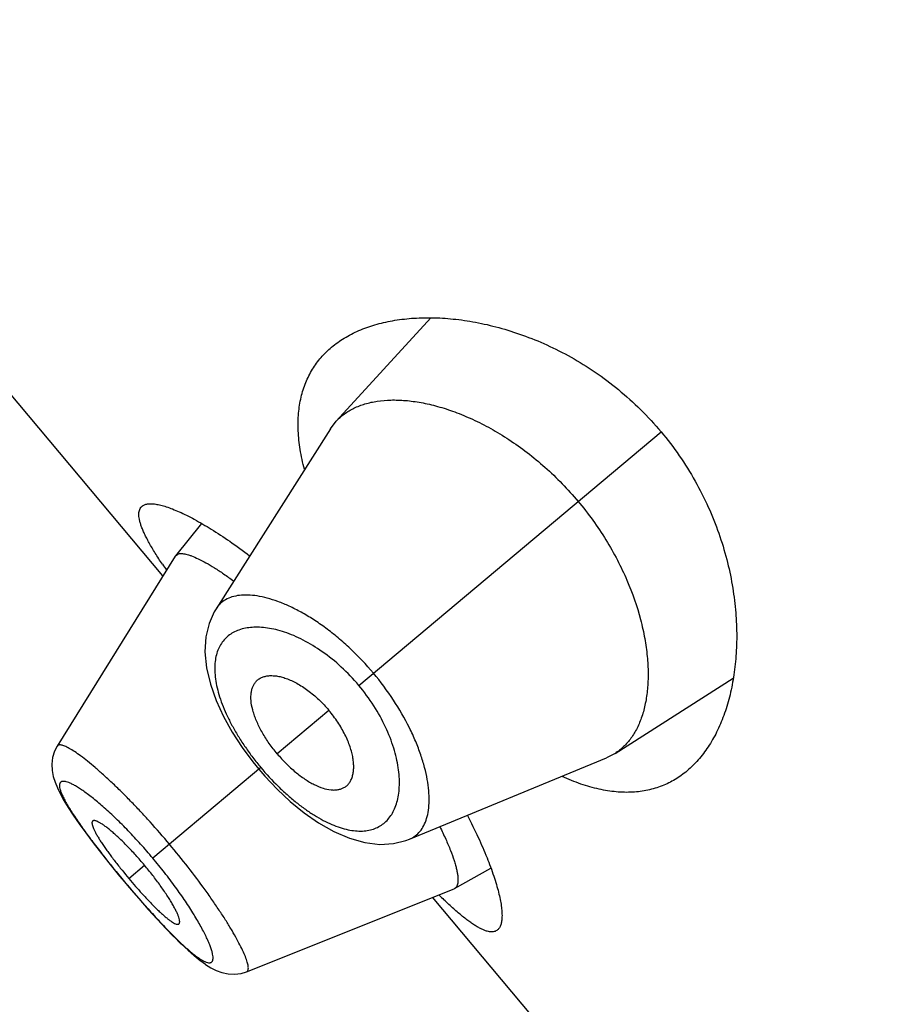
# Model space of a CAD drawing. Units: inches. Extents: x 5.9 to 15.5, y 3 to 15.
# Drawn here: x 9.1 to 9.3, y 10 to 10.3 of the extents above; entities that cross this region are included whole.
import ezdxf

# ---------------------------------------------------------------- set-up
doc = ezdxf.new("R2010")
doc.units = ezdxf.units.IN
doc.header["$LTSCALE"] = 1.21
doc.header["$MEASUREMENT"] = 0
doc.layers.get('0').update_dxf_attribs({"linetype": 'CONTINUOUS'})

msp = doc.modelspace()

# ---------------------------------------------------------------- linework, layer by layer
at = {"color": 7, "linetype": 'CONTINUOUS'}
for p, q in [((9.1030886622, 10.1327476992), (8.9849636784, 10.2735235731)), ((9.1709255823, 10.1980633771), (9.1469960855, 10.171895106)), ((9.1455281839, 10.1699787944), (9.1469960855, 10.171895106)), ((9.1455281839, 10.1699787944), (9.116550054, 10.1244111417)), ((9.1129012693, 10.1460039784), (9.1062620355, 10.1378415442)), ((9.106166377, 10.137707128), (9.0763388043, 10.0896431054)), ((9.1061663762, 10.1377071267), (9.1062620331, 10.1378415404)), ((9.1062620347, 10.137841543), (9.1068766132, 10.138261081)), ((9.2175490791, 10.08781265), (9.2474741557, 10.1068342024)), ((9.0763395565, 10.0896441599), (9.0756795762, 10.0883550494)), ((9.1655010809, 10.0660757723), (9.2154076499, 10.0867001525)), ((9.2175490791, 10.08781265), (9.2154076499, 10.0867001525)), ((9.1258252288, 10.0856766464), (9.1273654471, 10.083781411)), ((9.1273654471, 10.083781411), (9.1288623769, 10.0820497738)), ((9.0921287829, 10.0567571343), (9.0933762468, 10.0552610553)), ((9.1769399903, 10.0536112273), (9.1861309598, 10.058732891)), ((9.0933762468, 10.0552610553), (9.0945335767, 10.0538897809)), ((9.1242821603, 10.0325164416), (9.176790938, 10.0535403283)), ((9.1769399941, 10.0536112288), (9.1767909393, 10.0535403288)), ((9.289497069, 9.9105948107), (9.1713720852, 10.0513706846)), ((9.1058364305, 10.0414403159), (9.1077585025, 10.039547267)), ((9.1077023853, 10.0396011761), (9.1094686901, 10.0379499365)), ((9.1094194555, 10.037994568), (9.1110427299, 10.0365717691)), ((9.1109989233, 10.0366087375), (9.1125038122, 10.035393021)), ((9.1124645251, 10.0354231909), (9.1138486268, 10.0344171091)), ((9.122909984, 10.0320941785), (9.1242805159, 10.03251727))]:
    msp.add_line(p, q, dxfattribs=at)
at = {"color": 9, "linetype": 'CONTINUOUS'}
for p, q in [((9.1526714133, 10.1050156077), (9.229180983, 10.1692147594)), ((9.145126114, 10.0986843499), (9.132034328, 10.0876990371)), ((9.1278886167, 10.0842203723), (9.100550055, 10.0612805952)), ((9.0944488742, 10.0561610967), (9.0984311002, 10.059502581)), ((9.0934068042, 10.0552866961), (9.0933762468, 10.0552610553))]:
    msp.add_line(p, q, dxfattribs=at)
at = {"color": 7, "linetype": 'CONTINUOUS'}
for points in [[(9.1165518913, 10.1244151172), (9.1160821305, 10.1236295528), (9.1147680495, 10.1206559109), (9.1139725209, 10.1172903751), (9.1137478911, 10.1135497458), (9.1141368631, 10.1094900319), (9.1151150975, 10.1053046963), (9.1165792973, 10.1011632564), (9.118445486, 10.0971010185), (9.1206474743, 10.0931436692), (9.1231247549, 10.0893248282), (9.1258252288, 10.0856766464)], [(9.0756795762, 10.0883550494), (9.0751844302, 10.0867384621), (9.0749904397, 10.0850875241), (9.0750662077, 10.0834866816), (9.0753532106, 10.0819716445), (9.075805014, 10.0805108204), (9.0764035088, 10.0790448893), (9.0771509441, 10.0775142697), (9.0780583717, 10.0758734155), (9.079141824, 10.0740857666), (9.0804164262, 10.0721265893), (9.0818929572, 10.0699819158), (9.0835734367, 10.0676503535), (9.0854505098, 10.0651428696), (9.0875175639, 10.0624705574), (9.0897559604, 10.0596590596), (9.0921287829, 10.0567571343)], [(9.1288623769, 10.0820497738), (9.1319934606, 10.0787368514), (9.1353274378, 10.075619663), (9.1388423799, 10.0727528143), (9.1425182255, 10.0701994532), (9.1463438848, 10.0680259426), (9.150298742, 10.0663210568), (9.1542391233, 10.0652161329), (9.1579823244, 10.0647737075), (9.1614588033, 10.0649671662), (9.1646297664, 10.0657441092), (9.1655023581, 10.0660762967)], [(9.0945335767, 10.0538897809), (9.0969911516, 10.0510325576), (9.0993839574, 10.0483230595), (9.1016678504, 10.0458089604), (9.1038217527, 10.0435123134), (9.105899719, 10.0413765698)], [(9.113884421, 10.0343927765), (9.1152263209, 10.0335527128), (9.1165888779, 10.0328590225), (9.1180326115, 10.0323194522), (9.1195946196, 10.0319739136), (9.1212502497, 10.0318844986), (9.1229183438, 10.0320967592)]]:
    msp.add_lwpolyline(points, dxfattribs=at)
for centre, radius, start, end in [((9.2112012989, 10.2079689413), 0.1301573708, 213.7379370625, 214.5288294547), ((9.1969889954, 10.1421975535), 0.1338534585, 218.862522267, 219.9983863649), ((9.1969185072, 10.1421471276), 0.1337670482, 220.0012467526, 221.1378446155), ((9.2614744146, 10.1419442713), 0.1262083827, 225.4587330541, 226.2740151637)]:
    msp.add_arc(centre, radius, start, end, dxfattribs=at)
for points, knots in [([(9.1457916396, 10.1906213041), (9.1468029731, 10.1914699101), (9.1490103851, 10.1930373416), (9.1527079488, 10.1949260562), (9.1568120543, 10.1963894863), (9.1612907452, 10.1974221726), (9.1661142234, 10.1980156288), (9.1712519118, 10.1981562572), (9.1766717212, 10.1978255436), (9.1823383969, 10.1969996511), (9.1882115023, 10.19564973), (9.1942426938, 10.1937428821), (9.2003723095, 10.1912443762), (9.2065255447, 10.188121897), (9.2126093727, 10.1843528021), (9.2185121818, 10.1799336422), (9.2241083972, 10.1748920591), (9.227544884, 10.1711645863), (9.229180983, 10.1692147594)], [0, 0, 0, 0, 0.0422695804, 0.0862832057, 0.1325478507, 0.1814224067, 0.2331507369, 0.2878931752, 0.3457521853, 0.4067899139, 0.4710368439, 0.5384896395, 0.6090975545, 0.6827350118, 0.7591575935, 0.8379542774, 0.9185051154, 1, 1, 1, 1]), ([(9.138900665, 10.1597115032), (9.1384730132, 10.1613717563), (9.1377857988, 10.1646069946), (9.137280915, 10.169362772), (9.137343544, 10.1738067451), (9.1379686652, 10.1779182535), (9.1391446516, 10.1816794432), (9.1408528621, 10.1850742258), (9.1430659548, 10.1880885615), (9.1448421511, 10.189824592), (9.1457916396, 10.1906213041)], [0, 0, 0, 0, 0.1535020901, 0.2956004088, 0.4273445827, 0.5503377726, 0.666658316, 0.7787130988, 0.8890249444, 1, 1, 1, 1]), ([(9.1469960855, 10.171895106), (9.1476142568, 10.172570165), (9.1490114436, 10.1738174887), (9.1514758757, 10.1752854896), (9.1542934322, 10.1763606029), (9.157436367, 10.1770395418), (9.1608788992, 10.1773189546), (9.164593864, 10.1771907883), (9.1685532177, 10.1766459336), (9.1727276974, 10.1756721603), (9.1770840513, 10.1742565844), (9.1815821293, 10.1723856842), (9.18617362, 10.1700492338), (9.190801495, 10.1672428666), (9.1953997633, 10.1639712818), (9.2014459914, 10.1589702327), (9.2056133738, 10.1546734304), (9.2081907354, 10.1516018504)], [0, 0, 0, 0, 0.0388375248, 0.0788668601, 0.1210736602, 0.1662266579, 0.214848483, 0.2672512915, 0.3236382441, 0.3841617428, 0.4488925592, 0.5177724674, 0.5906552, 0.6672735925, 0.7472112056, 0.8298708532, 1, 1, 1, 1]), ([(9.229180983, 10.1692147594), (9.2308170836, 10.1672649306), (9.2338911926, 10.1632333771), (9.2378844135, 10.1568467097), (9.2412114259, 10.1502661936), (9.243866811, 10.1436202946), (9.2458733522, 10.137018331), (9.2472695013, 10.1305479797), (9.2481000724, 10.1242772977), (9.24840963, 10.1182590088), (9.248238966, 10.1125350098), (9.2476235158, 10.1071401142), (9.2465928733, 10.1021049005), (9.245170844, 10.0974577557), (9.2433761299, 10.0932264322), (9.2412222631, 10.0894388007), (9.2387201679, 10.0861253843), (9.2367932363, 10.0842236901), (9.2357819066, 10.0833750802)], [0, 0, 0, 0, 0.0814949668, 0.1620459545, 0.2408427218, 0.3172652281, 0.390902688, 0.4615105627, 0.5289632925, 0.5932102346, 0.6542479428, 0.7121069029, 0.7668493326, 0.8185776625, 0.8674521945, 0.9137168121, 0.9577304326, 1, 1, 1, 1]), ([(9.2081907354, 10.1516018504), (9.2094879301, 10.150055914), (9.2119565748, 10.1468819287), (9.2152775965, 10.1419179958), (9.218161139, 10.1368386691), (9.2213203608, 10.1301878557), (9.2236531427, 10.1235202714), (9.2251055395, 10.1170019147), (9.2257413411, 10.1124640409), (9.225971678, 10.1081838361), (9.2258176087, 10.1041924274), (9.2252967669, 10.1005171119), (9.2244225027, 10.097182892), (9.2232078994, 10.094212706), (9.2216609489, 10.0916299276), (9.2197893791, 10.0894613624), (9.2183202287, 10.0883035862), (9.2175490791, 10.08781265)], [0, 0, 0, 0, 0.085625535, 0.1704298087, 0.2532017662, 0.3331983026, 0.4826561978, 0.5515794931, 0.6163141992, 0.6768460971, 0.7332130378, 0.7855289926, 0.8340378783, 0.8790952882, 0.9212354983, 0.9612128183, 1, 1, 1, 1]), ([(9.1029641784, 10.1356801669), (9.102342597, 10.1366115155), (9.1014557976, 10.1379814307), (9.1003644538, 10.1397877615), (9.0996509298, 10.1410342391), (9.0990192962, 10.1422121681), (9.0984710449, 10.1433201909), (9.0980074877, 10.144357116), (9.0976298205, 10.1453219544), (9.0973387791, 10.1462137965), (9.0971351502, 10.1470320902), (9.0970195115, 10.1477765156), (9.0969924116, 10.1484471238), (9.0970552135, 10.1490441266), (9.0972099171, 10.1495672454), (9.097458722, 10.1500137878), (9.0976861827, 10.1502560006), (9.0978105921, 10.1503603903)], [0, 0, 0, 0, 0.2050857061, 0.2988097308, 0.3865135643, 0.4681177387, 0.5435806874, 0.6128934009, 0.6760897335, 0.7332693619, 0.7846031564, 0.8303746183, 0.8710220838, 0.9071968143, 0.9398456802, 0.9702544943, 1, 1, 1, 1]), ([(9.0978105921, 10.1503603903), (9.0979935063, 10.1505138703), (9.0984435773, 10.1507732858), (9.0992532528, 10.1509748927), (9.1002179242, 10.1510183076), (9.1013371994, 10.1509072711), (9.1026098845, 10.1506433853), (9.1040324597, 10.1502266619), (9.1056001049, 10.1496573212), (9.1073069528, 10.1489357364), (9.1091465197, 10.1480626187), (9.1118689377, 10.1466440823), (9.1155454572, 10.144487172), (9.1202130306, 10.1414081664), (9.1233980098, 10.1390888839), (9.1250454781, 10.1378373316)], [0, 0, 0, 0, 0.0231677226, 0.04945989, 0.0802726986, 0.1164193335, 0.1583291586, 0.2062103275, 0.2601288974, 0.3200676224, 0.3859469054, 0.4576483681, 0.6178683672, 0.7992558954, 1, 1, 1, 1]), ([(9.1068766132, 10.138261081), (9.1070089257, 10.13830796), (9.1073046812, 10.1383742726), (9.1077900507, 10.1383960726), (9.1083421811, 10.1383476825), (9.1089604346, 10.1382292903), (9.1096443098, 10.138040968), (9.1106955582, 10.1376776939), (9.1121638281, 10.1370334869), (9.1140851549, 10.1360207995), (9.1162259628, 10.1347407694), (9.1185626479, 10.1332035399), (9.1201626996, 10.1320657216), (9.1209915369, 10.1314570269)], [0, 0, 0, 0, 0.0263528584, 0.0564391221, 0.090907614, 0.1301651152, 0.174464583, 0.223962325, 0.33886294, 0.4750282342, 0.6314892437, 0.8069436758, 1, 1, 1, 1]), ([(9.1265356582, 10.105830615), (9.1267164585, 10.106053561), (9.1271279454, 10.1064651569), (9.1278726563, 10.1069436998), (9.1287300559, 10.1072761318), (9.1296878585, 10.1074645953), (9.130737344, 10.1075093133), (9.1318700195, 10.1074095038), (9.1330772466, 10.1071638015), (9.1343490738, 10.1067699366), (9.1356736364, 10.1062270445), (9.1370378316, 10.1055375756), (9.1384270464, 10.1047057558), (9.1398250186, 10.1037368339), (9.1412126605, 10.1026371387), (9.1430417267, 10.1010015336), (9.1443217838, 10.0996429132), (9.145126114, 10.0986843499)], [0, 0, 0, 0, 0.039180142, 0.0787412027, 0.1199842439, 0.1639480557, 0.2114028058, 0.2628939225, 0.3187762972, 0.379250753, 0.4443606649, 0.513943066, 0.5876936131, 0.6652020768, 0.7459493249, 0.8292007313, 1, 1, 1, 1]), ([(9.132034328, 10.0876990371), (9.1313233267, 10.0885463755), (9.12999627, 10.0902753401), (9.1282813812, 10.0929558181), (9.1271228309, 10.0952216528), (9.1264011225, 10.0969927581), (9.1258552203, 10.0986143081), (9.1254241103, 10.1005064208), (9.1253409325, 10.1023185339), (9.1255130487, 10.1035968494), (9.1257430354, 10.1044358794), (9.1260766549, 10.1051858024), (9.126372477, 10.1056293952), (9.1265356582, 10.105830615)], [0, 0, 0, 0, 0.1649715308, 0.3245898297, 0.4740169255, 0.5437458421, 0.6096639369, 0.7290708219, 0.8320556147, 0.8780733093, 0.9209707716, 0.9613611578, 1, 1, 1, 1]), ([(9.1489356125, 10.079135389), (9.1491865671, 10.0792747283), (9.1496633639, 10.0796084909), (9.1502639543, 10.0802587899), (9.1507402218, 10.0810454375), (9.1510921428, 10.0819559626), (9.1513184227, 10.0829817388), (9.1514168166, 10.0841145381), (9.1513844799, 10.0853460905), (9.1512174491, 10.0866669897), (9.1509128126, 10.0880657014), (9.1504707083, 10.0895288965), (9.1498927604, 10.0910414499), (9.1491813139, 10.0925864354), (9.148339287, 10.094143956), (9.1470461444, 10.0962292544), (9.1459304442, 10.0977257865), (9.145126114, 10.0986843499)], [0, 0, 0, 0, 0.039180142, 0.0787412027, 0.1199842439, 0.1639480557, 0.2114028058, 0.2628939225, 0.3187762972, 0.379250753, 0.4443606649, 0.513943066, 0.5876936131, 0.6652020768, 0.7459493249, 0.8292007313, 1, 1, 1, 1]), ([(9.132034328, 10.0876990371), (9.1327453294, 10.0868516987), (9.1342175862, 10.0852445715), (9.1365595543, 10.0830902755), (9.1385897858, 10.0815558681), (9.1402086606, 10.0805375749), (9.1417107808, 10.079718387), (9.1434992865, 10.0789652645), (9.1452694259, 10.0785686802), (9.1465582086, 10.0785162045), (9.1474244286, 10.0785970012), (9.148220891, 10.0787953295), (9.1487091136, 10.0790096282), (9.1489356125, 10.079135389)], [0, 0, 0, 0, 0.1649715308, 0.3245898297, 0.4740169255, 0.5437458421, 0.6096639369, 0.7290708219, 0.8320556147, 0.8780733093, 0.9209707716, 0.9613611578, 1, 1, 1, 1]), ([(9.2357819066, 10.0833750802), (9.2348324167, 10.0825783601), (9.232814316, 10.0811305998), (9.2294614547, 10.079474558), (9.2258215952, 10.0783817986), (9.2219133129, 10.0778768107), (9.2177556887, 10.0779751572), (9.2133683244, 10.0786851896), (9.2087724391, 10.0800082627), (9.2057056653, 10.0812468514), (9.2041448865, 10.0819563178)], [0, 0, 0, 0, 0.1109748755, 0.2212865809, 0.3333412899, 0.4496617439, 0.5726549147, 0.7043992254, 0.8464977169, 1, 1, 1, 1]), ([(9.1801975139, 10.0721095396), (9.1811439558, 10.0702697887), (9.1828749033, 10.0667305021), (9.185096568, 10.0615992462), (9.1865822535, 10.0576040972), (9.1875064741, 10.0546767532), (9.1880468766, 10.0527135422), (9.1884610951, 10.0509073499), (9.1887495569, 10.0492646845), (9.1889129135, 10.0477913835), (9.1889517847, 10.0464922289), (9.1888667716, 10.0453706898), (9.1886565002, 10.0444282235), (9.1883173577, 10.0436658687), (9.1879837342, 10.0432676869), (9.1878008256, 10.0431142054)], [0, 0, 0, 0, 0.2007446937, 0.3821318334, 0.5423513932, 0.6140530884, 0.6799325055, 0.7398711355, 0.7937894791, 0.8416704114, 0.8835802563, 0.9197270901, 0.9505400205, 0.9768322538, 1, 1, 1, 1]), ([(9.0853147682, 10.0706870713), (9.0852853195, 10.0706624341), (9.0852320244, 10.0706013122), (9.0851787858, 10.0704853387), (9.0851494733, 10.0703459554), (9.0851402254, 10.0701135223), (9.0851938583, 10.0697630166), (9.0853366073, 10.0692816472), (9.0855622412, 10.0687150073), (9.0858695948, 10.0680664754), (9.0862578265, 10.0673390469), (9.0867255212, 10.0665364016), (9.0872706134, 10.0656629271), (9.0878893476, 10.0647250835), (9.0885751285, 10.063730313), (9.0895925478, 10.062307596), (9.0909833776, 10.0604527295), (9.0921529525, 10.0589683801), (9.0927634995, 10.0582106834)], [0, 0, 0, 0, 0.0077609211, 0.0161034451, 0.0255312676, 0.0363719788, 0.0629664201, 0.0966916989, 0.1377408336, 0.1861074238, 0.2416955215, 0.3043555991, 0.3738465365, 0.4497834725, 0.5314421252, 0.6180567759, 0.8033117322, 1, 1, 1, 1]), ([(9.0984311002, 10.059502581), (9.097718781, 10.06035149), (9.0962901552, 10.0619903702), (9.0941284983, 10.0642945637), (9.0923474654, 10.0660528063), (9.0909827888, 10.0673074058), (9.0900425046, 10.0681262604), (9.0891644903, 10.0688421659), (9.0883579341, 10.0694503326), (9.0876296473, 10.0699482912), (9.0869856665, 10.0703340656), (9.086498329, 10.0705741592), (9.0861539981, 10.0707021602), (9.0859355903, 10.0707626376), (9.0857418529, 10.0707931776), (9.0855727863, 10.070793064), (9.0854284234, 10.0707608752), (9.0853478535, 10.0707147508), (9.0853147682, 10.0706870713)], [0, 0, 0, 0, 0.1889284465, 0.3705587906, 0.5385352927, 0.6154602636, 0.6865674511, 0.7510767978, 0.8085618366, 0.85873782, 0.9014124816, 0.9364682628, 0.9511544359, 0.9639847098, 0.9750437743, 0.9844967354, 0.9926457435, 1, 1, 1, 1]), ([(9.1732116556, 10.0692242667), (9.1737245595, 10.0681873565), (9.1746618057, 10.0662075487), (9.1758657376, 10.0633607706), (9.176663501, 10.0611688575), (9.1771479363, 10.0595808054), (9.1774219753, 10.0585299507), (9.1776221622, 10.0575720742), (9.1777488839, 10.0567090041), (9.177802601, 10.0559421797), (9.1777836176, 10.0552726517), (9.1776917404, 10.0547009305), (9.1775250277, 10.0542270887), (9.177278923, 10.0538534041), (9.1770571346, 10.0536765075), (9.1769399884, 10.0536112265)], [0, 0, 0, 0, 0.2074589685, 0.3927013816, 0.5541372753, 0.6254835265, 0.6903834577, 0.7488288953, 0.8008900912, 0.8467041902, 0.8865170871, 0.9207568409, 0.9501589046, 0.975949925, 1, 1, 1, 1]), ([(9.1071680458, 10.0446433493), (9.10720105, 10.0446711253), (9.1072604644, 10.0447424618), (9.1073172326, 10.044879042), (9.1073467026, 10.0450455203), (9.1073502687, 10.0452416177), (9.1073286362, 10.0454672092), (9.1072623723, 10.0458285361), (9.1071105515, 10.0463501616), (9.106842464, 10.0470513479), (9.1064785361, 10.04785504), (9.1060196659, 10.0487549499), (9.1054671022, 10.0497439409), (9.1048239665, 10.0508121326), (9.1038254007, 10.0523739356), (9.1024031429, 10.0544332262), (9.1005093231, 10.0569621617), (9.0991434194, 10.058653672), (9.0984311002, 10.059502581)], [0, 0, 0, 0, 0.0073542565, 0.0155032646, 0.0249562257, 0.0360152902, 0.0488455641, 0.0635317372, 0.0985875184, 0.14126218, 0.1914381634, 0.2489232022, 0.3134325489, 0.3845397364, 0.4614647073, 0.6294412094, 0.8110715535, 1, 1, 1, 1]), ([(9.0961746608, 10.0541454196), (9.0968148261, 10.0534125755), (9.0980735304, 10.0520030145), (9.0996587022, 10.0503112203), (9.1008831319, 10.0490622057), (9.101743705, 10.0482141033), (9.1025598586, 10.0474419143), (9.1033254088, 10.0467534259), (9.1040346458, 10.0461534586), (9.1046836072, 10.0456448084), (9.1052689151, 10.0452295079), (9.1057877655, 10.0449089059), (9.1062370338, 10.0446847366), (9.1065729013, 10.0445710538), (9.1068034091, 10.0445397997), (9.1069457648, 10.0445444632), (9.1070692212, 10.0445767544), (9.1071386692, 10.0446186261), (9.1071680458, 10.0446433493)], [0, 0, 0, 0, 0.1966882678, 0.3819432241, 0.4685578748, 0.5502165275, 0.6261534635, 0.6956444009, 0.7583044785, 0.8138925762, 0.8622591664, 0.9033083011, 0.9370335799, 0.9636280212, 0.9744687324, 0.9838965549, 0.9922390789, 1, 1, 1, 1]), ([(9.1878008256, 10.0431142054), (9.1876764149, 10.0430098104), (9.187398374, 10.0428278614), (9.1869153923, 10.0426603783), (9.1863733335, 10.0425988698), (9.185774467, 10.0426407022), (9.1851187214, 10.0427838613), (9.1844056531, 10.0430270384), (9.1836351155, 10.0433696976), (9.1828073251, 10.0438112201), (9.1819226863, 10.0443507346), (9.180981965, 10.0449873582), (9.1799859273, 10.0457197421), (9.1789355191, 10.0465463874), (9.1778318211, 10.047465589), (9.176242363, 10.0488541152), (9.1750471916, 10.0499653974), (9.1742378906, 10.0507393113)], [0, 0, 0, 0, 0.0297446723, 0.0601528351, 0.0928012664, 0.1289757481, 0.1696231562, 0.2153946247, 0.2667282521, 0.3239076726, 0.3871039302, 0.4564168149, 0.5318801886, 0.613484992, 0.7011896191, 0.7949142856, 1, 1, 1, 1])]:
    msp.add_open_spline(points, degree=3, knots=knots, dxfattribs=at)
at = {"color": 9, "linetype": 'CONTINUOUS'}
for points, knots in [([(9.1563728961, 10.1081215206), (9.154548012, 10.1102961045), (9.151649447, 10.1133748944), (9.1475057885, 10.1170618249), (9.1443827321, 10.1195218452), (9.1412612813, 10.1216812594), (9.1381849403, 10.1235267356), (9.1351926479, 10.1250510243), (9.1323184948, 10.1262515633), (9.129591892, 10.1271290038), (9.1270382407, 10.127686047), (9.1246797591, 10.1279282804), (9.1225349982, 10.1278578572), (9.1206212117, 10.1274739602), (9.1189567378, 10.1267739646), (9.1175667196, 10.1257569144), (9.1168505963, 10.1248832907), (9.1165517277, 10.1244138726)], [0, 0, 0, 0, 0.1792944684, 0.2662651023, 0.3501608708, 0.4302149798, 0.5058287089, 0.5765653914, 0.6421257333, 0.7023464338, 0.7572250459, 0.806906611, 0.8517142259, 0.8922577664, 0.9295149012, 0.9648537128, 1, 1, 1, 1]), ([(9.1526714133, 10.1050156077), (9.1512937536, 10.1066573333), (9.1483900611, 10.1097048317), (9.143649861, 10.1135529607), (9.1395236569, 10.1160820907), (9.1362690517, 10.1176149186), (9.1339558812, 10.1184974076), (9.1317263959, 10.1191463506), (9.129597463, 10.1195669746), (9.1275821504, 10.1197657616), (9.1251498213, 10.1197441486), (9.1228764243, 10.119319695), (9.1209012571, 10.1184386065), (9.1196299733, 10.1175938902), (9.11854161, 10.1165520245), (9.1176480723, 10.1153187053), (9.1169598212, 10.1139014891), (9.1164850982, 10.1123089326), (9.1162279707, 10.1105502686), (9.1161924299, 10.1086340089), (9.1163828456, 10.1065691874), (9.1168038195, 10.1043671868), (9.117455478, 10.1020422559), (9.1183350873, 10.0996117259), (9.1194378875, 10.097096495), (9.1207560541, 10.0945210571), (9.1222766134, 10.0919127662), (9.1239832239, 10.089301973), (9.1258555876, 10.0867215395), (9.1271956351, 10.0850462713), (9.1278886167, 10.0842203723)], [0, 0, 0, 0, 0.0850311575, 0.1664654019, 0.2416208368, 0.27636676, 0.3090838481, 0.3397464547, 0.3683820758, 0.3950688127, 0.4199277744, 0.4648014078, 0.4854651024, 0.5053997564, 0.5250551154, 0.5449235232, 0.5655049775, 0.5872659572, 0.6105977086, 0.6358084459, 0.6631311028, 0.6927216617, 0.7246347057, 0.7588295459, 0.7951916156, 0.8335263863, 0.8735544693, 0.9149219905, 0.9572254751, 1, 1, 1, 1]), ([(9.165502422, 10.0660762667), (9.1660165708, 10.0662888671), (9.1670013135, 10.0668419656), (9.1682438054, 10.068034847), (9.1692216946, 10.0695529902), (9.1699335794, 10.0713705479), (9.1703764404, 10.0734700666), (9.1705468904, 10.0758345041), (9.1704411036, 10.0784460431), (9.1700503601, 10.0812838132), (9.1693671709, 10.0843229206), (9.1683858614, 10.0875345197), (9.1671026989, 10.0908847079), (9.1649431991, 10.0955844051), (9.1615203416, 10.1014924099), (9.158197579, 10.1059467233), (9.1563728965, 10.108121521)], [0, 0, 0, 0, 0.0351416788, 0.0704755225, 0.1077491568, 0.1483063428, 0.193103555, 0.2427737666, 0.29766305, 0.3578968241, 0.4234627128, 0.4942043507, 0.5698250896, 0.6498859821, 0.8206898734, 1, 1, 1, 1]), ([(9.1278886167, 10.0842203723), (9.1292666453, 10.0825781963), (9.1314290872, 10.0802292133), (9.1344896186, 10.0773579429), (9.13679423, 10.0754073858), (9.1391015032, 10.0736620671), (9.1413870352, 10.0721397945), (9.143627968, 10.0708521745), (9.145804515, 10.0698066818), (9.147900163, 10.0690087177), (9.1499008088, 10.0684612229), (9.151794263, 10.0681630119), (9.1535706267, 10.0681119399), (9.1552207781, 10.0683045107), (9.1567358205, 10.0687358504), (9.1581057702, 10.069401317), (9.1593207842, 10.0702923725), (9.1603731754, 10.0713977352), (9.1612567712, 10.0727061242), (9.1619663611, 10.0742068968), (9.1624966677, 10.0758901909), (9.1628418792, 10.0777462913), (9.1629955201, 10.0797649609), (9.1629504757, 10.0819349705), (9.1626983155, 10.0842433175), (9.1622310464, 10.0866746488), (9.1612867316, 10.0901459643), (9.1595125309, 10.0946486622), (9.1565458413, 10.0999849705), (9.1540489601, 10.1033738024), (9.1526714133, 10.1050156077)], [0, 0, 0, 0, 0.0850476391, 0.1264116451, 0.1664375553, 0.2047688958, 0.241122921, 0.275308663, 0.3072200384, 0.3368184785, 0.3641508655, 0.3893621622, 0.4126838105, 0.434435476, 0.455015395, 0.4748828301, 0.4945367031, 0.5144700489, 0.5351321614, 0.5569059571, 0.5801013012, 0.6049555671, 0.631641912, 0.6602794068, 0.6909417082, 0.7236555513, 0.7583981951, 0.8335477545, 0.9149759132, 1, 1, 1, 1]), ([(9.1047694754, 10.0648211093), (9.1031635103, 10.0667349957), (9.1007245451, 10.0695399442), (9.0974105549, 10.0731442616), (9.0949746646, 10.0756968798), (9.0925922958, 10.0780964681), (9.0902888254, 10.0803206256), (9.0880915455, 10.0823521154), (9.0860250965, 10.0841725882), (9.0841105167, 10.0857635659), (9.0823682181, 10.0871110733), (9.080819453, 10.0882065649), (9.0796458578, 10.088939869), (9.0788127032, 10.0893826894), (9.0782813515, 10.0896277046), (9.0778081529, 10.0898055296), (9.0773934888, 10.0899162737), (9.0770370884, 10.0899597227), (9.0767371367, 10.0899342808), (9.0764935675, 10.0898318893), (9.0763801818, 10.0897098354), (9.0763388112, 10.0896431665)], [0, 0, 0, 0, 0.1944219537, 0.2891676526, 0.3810047191, 0.468975371, 0.55228151, 0.6301597042, 0.701825729, 0.7665651901, 0.8238442702, 0.873180623, 0.9141456876, 0.9314196717, 0.946573621, 0.9596483718, 0.9707125897, 0.9798988411, 0.9874636128, 0.993894248, 1, 1, 1, 1]), ([(9.100550055, 10.0612805952), (9.0995376136, 10.0624871796), (9.097499081, 10.0648359776), (9.0943888594, 10.0681775993), (9.0913281552, 10.0712411959), (9.0888229957, 10.0735615335), (9.086905261, 10.0752233838), (9.0855688109, 10.0763262641), (9.0843037335, 10.0773136583), (9.0831182868, 10.0781814274), (9.0820202194, 10.0789267765), (9.0810163578, 10.0795462574), (9.0801130353, 10.0800371258), (9.079315496, 10.0803978296), (9.0787124003, 10.0806006325), (9.0782866708, 10.0806902169), (9.0780130696, 10.0807212721), (9.0777679592, 10.08071951), (9.0775515425, 10.0806841086), (9.0773644278, 10.0806136187), (9.0772081864, 10.080507056), (9.07708499, 10.0803648921), (9.0769959478, 10.0801890884), (9.0769403315, 10.0799814037), (9.0769074733, 10.0796417856), (9.0769598528, 10.0791319193), (9.077141055, 10.0784337311), (9.0774454759, 10.0776140179), (9.0778710753, 10.0766761217), (9.0784151403, 10.0756245355), (9.0790737386, 10.0744650588), (9.0798428551, 10.0732033869), (9.0810565185, 10.0713216886), (9.0820500552, 10.069885442), (9.0827499746, 10.0689026015)], [0, 0, 0, 0, 0.106937704, 0.2111037909, 0.3098774578, 0.4008883311, 0.4428630469, 0.4821511412, 0.5185179729, 0.5518029028, 0.5818768276, 0.6085988171, 0.6318613753, 0.651626647, 0.6679699027, 0.6749294841, 0.6811302781, 0.6866301361, 0.6915208068, 0.6959432947, 0.700097905, 0.7042269268, 0.7085777277, 0.7133630815, 0.7187415396, 0.7316631251, 0.747882799, 0.7676309602, 0.7909494955, 0.8177731529, 0.8479885521, 0.8814660079, 0.9180804003, 1, 1, 1, 1]), ([(9.0827499746, 10.0689026015), (9.0835124653, 10.0678318973), (9.0851331353, 10.06562668), (9.0886497316, 10.0610584959), (9.0914602027, 10.0576065611), (9.0934068042, 10.0552866961)], [0, 0, 0, 0, 0.2280182954, 0.4746701513, 1, 1, 1, 1]), ([(9.1242821457, 10.0325165815), (9.1243550738, 10.0325458965), (9.1244950301, 10.0326361938), (9.12463915, 10.0328576578), (9.1247162254, 10.0331487153), (9.1247345493, 10.0335075456), (9.1246962095, 10.0339358828), (9.1246013458, 10.0344339823), (9.1244495256, 10.0350014338), (9.1241533294, 10.0359011129), (9.1236307321, 10.0371870048), (9.1228183703, 10.0389048686), (9.1217945771, 10.0408553016), (9.1205639415, 10.0430161881), (9.1191333712, 10.0453656038), (9.1175146132, 10.0478798298), (9.1157229596, 10.0505324812), (9.1130716144, 10.0542879077), (9.1094533173, 10.0591047075), (9.1063742562, 10.0629085691), (9.1047694754, 10.0648211093)], [0, 0, 0, 0, 0.0061169986, 0.0125437922, 0.0201023356, 0.029295251, 0.0403816412, 0.0534955882, 0.0687112598, 0.0860656993, 0.1271806096, 0.1766271331, 0.2339111713, 0.2985699688, 0.3701269205, 0.4479568188, 0.5312667017, 0.6192275584, 0.8057003919, 1, 1, 1, 1]), ([(9.1049662958, 10.0424274136), (9.1054038458, 10.0419829055), (9.1062571794, 10.041128384), (9.1075135482, 10.0399132566), (9.1086997292, 10.0388131669), (9.109809396, 10.0378353776), (9.1108367178, 10.0369855229), (9.1117766004, 10.0362686948), (9.1126244894, 10.0356895374), (9.113376968, 10.0352504291), (9.1140318039, 10.0349527905), (9.1145242313, 10.0348133058), (9.1148645871, 10.0347860385), (9.1150793564, 10.0348038894), (9.1152687751, 10.0348598238), (9.1154312623, 10.0349550131), (9.1155645819, 10.0350889823), (9.1156676589, 10.0352598541), (9.1157409938, 10.0354659622), (9.1157858593, 10.035706477), (9.1158029915, 10.0359811211), (9.1157883533, 10.0364165303), (9.1156917904, 10.0370471983), (9.1154725918, 10.0378974359), (9.1151435411, 10.0388744716), (9.1147061297, 10.0399721495), (9.1141624494, 10.041183241), (9.1135149131, 10.0425004954), (9.1127643624, 10.0439162336), (9.1119125207, 10.0454224899), (9.1106098693, 10.0475992731), (9.1087584193, 10.050468882), (9.1062721523, 10.0540154129), (9.1035214858, 10.0576588325), (9.101562443, 10.0600740788), (9.100550055, 10.0612805952)], [0, 0, 0, 0, 0.0423474917, 0.0819873209, 0.1186621223, 0.1521757302, 0.1823892855, 0.20916653, 0.2324008972, 0.2520663505, 0.2682373677, 0.2811536715, 0.2865423678, 0.2913416412, 0.2957050631, 0.2998400541, 0.3039911895, 0.3084023443, 0.3132786715, 0.3187663574, 0.324961555, 0.3319257555, 0.3483101185, 0.3681456748, 0.3914832292, 0.4182568457, 0.4483419951, 0.4815921579, 0.5178951627, 0.5571195102, 0.5990658916, 0.6901139999, 0.7889072837, 0.893067091, 1, 1, 1, 1]), ([(9.0934068042, 10.0552866961), (9.0953538328, 10.0529663135), (9.0982656743, 10.0495985628), (9.1021540953, 10.0453420907), (9.1040445108, 10.0433638572), (9.1049662958, 10.0424274136)], [0, 0, 0, 0, 0.525426236, 0.7720686126, 1, 1, 1, 1])]:
    msp.add_open_spline(points, degree=3, knots=knots, dxfattribs=at)

doc.saveas('drawing.dxf')
